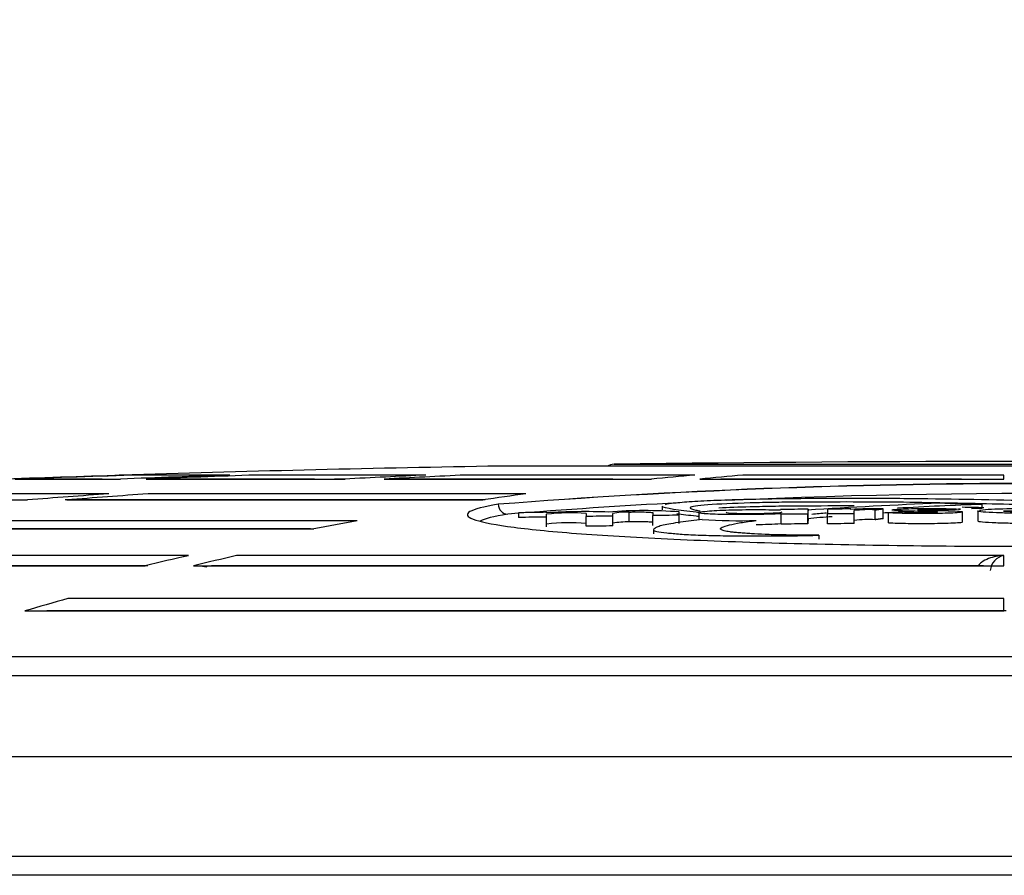
# Model space of a CAD drawing. Units: millimetres. Extents: x -33.25 to -28.97, y -66.86 to -60.06.
# Drawn here: x -31.76 to -31.71, y -63.42 to -63.37 of the extents above; entities that cross this region are included whole.
import ezdxf
from ezdxf import colors
from ezdxf.entities.mleader import LeaderData, LeaderLine
from ezdxf.math import Vec2, Vec3

# ---------------------------------------------------------------- set-up
doc = ezdxf.new("R2010")
doc.units = ezdxf.units.MM
doc.layers.add('-kontuur', color=7, linetype='Continuous')
doc.styles.add('1-50(2.0)', font='times.ttf', dxfattribs={"height": 0.1})

# ---------------------------------------------------------------- blocks, each defined once
blk = doc.blocks.new('_None')

msp = doc.modelspace()

# ---------------------------------------------------------------- linework, layer by layer
at = {"layer": '-kontuur', "color": 7, "linetype": 'Continuous'}
for p, q in [((-31.67818159221607, -63.39632341294126), (-31.73310658618929, -63.39632341294126)), ((-31.67819408920268, -63.39632330137901), (-31.73309408920268, -63.39632330137901)), ((-31.72670367250207, -63.39622241575655), (-31.6845845059033, -63.39622241575655)), ((-31.75122289534013, -63.39676831551314), (-31.75171505409279, -63.39676831551314)), ((-31.74617710945518, -63.39676831551314), (-31.75077120453338, -63.39676831551314)), ((-31.73624244312409, -63.39676831551314), (-31.74487651761246, -63.39676831551314)), ((-31.72261716372649, -63.39676831551314), (-31.73424982081634, -63.39676831551314)), ((-31.7069446810454, -63.39676831551314), (-31.72017285061197, -63.39676831551314)), ((-31.7069446810454, -63.39697351328719), (-31.7069446810454, -63.39676831551313)), ((-31.75707905076564, -63.39697351328719), (-31.75172413633793, -63.39697351328719)), ((-31.75674031577013, -63.39697310589258), (-31.75683580779649, -63.39697310589258)), ((-31.75265491160385, -63.39697310589258), (-31.75674031577013, -63.39697310589258)), ((-31.75042354449521, -63.39697351328719), (-31.74035959734988, -63.39697351328719)), ((-31.74961192177235, -63.39697310589258), (-31.74983081233578, -63.39697310589258)), ((-31.74189292603491, -63.39697310589258), (-31.74961192177235, -63.39697310589258)), ((-31.74032597063639, -63.39697310589258), (-31.74087475119341, -63.39697310589258)), ((-31.73836697504212, -63.39697351328719), (-31.72480785573295, -63.39697351328719)), ((-31.73718289165968, -63.39697310589258), (-31.73748806229319, -63.39697310589258)), ((-31.7267687837412, -63.39697310589258), (-31.73718289165968, -63.39697310589258)), ((-31.72236354261844, -63.39697351328719), (-31.7069446810454, -63.39697351328719)), ((-31.72095159257631, -63.39697310589258), (-31.72130321386597, -63.39697310589258)), ((-31.70909776460489, -63.39697310589258), (-31.72095159257631, -63.39697310589258)), ((-31.75232360312701, -63.39772146055823), (-31.76654260587393, -63.39772146055823)), ((-31.73117377024185, -63.39772146055823), (-31.75033098081925, -63.39772146055823)), ((-31.77208854347183, -63.39803102205516), (-31.75643994885596, -63.39803102205516)), ((-31.75332450537771, -63.39803013343435), (-31.75453411223585, -63.39803013343435)), ((-31.7544473265482, -63.39803102205516), (-31.73336403205614, -63.39803102205516)), ((-31.73481944121985, -63.39803013343435), (-31.75332450537771, -63.39803013343435)), ((-31.73324560868895, -63.39803013343435), (-31.73481944121985, -63.39803013343435)), ((-31.72427430235036, -63.39833765555666), (-31.72427430235036, -63.39853791071839)), ((-31.70806737120062, -63.39825644089261), (-31.70806737120062, -63.39845668546563)), ((-31.73155577149106, -63.39867928852671), (-31.73155577149106, -63.39892087544312)), ((-31.73012902249219, -63.39868035105225), (-31.73012902249219, -63.39865587764082)), ((-31.73012902249219, -63.39889746087381), (-31.73012902249219, -63.39875720785815)), ((-31.73012902249219, -63.39939837921231), (-31.73012902249219, -63.39889746087381)), ((-31.72812123723647, -63.3987174552295), (-31.72812123723647, -63.39886675692955)), ((-31.72812123723647, -63.39936766524829), (-31.72812123723647, -63.39886675692955)), ((-31.72677286647608, -63.3988476109604), (-31.72677286647608, -63.39871356175391)), ((-31.72677286647608, -63.39934851303134), (-31.72677286647608, -63.3988476109604)), ((-31.72594491951794, -63.39914694839742), (-31.72594491951794, -63.39864611207106)), ((-31.72474636773092, -63.39868342401262), (-31.72474636773092, -63.39882106344817)), ((-31.72474636773092, -63.39932195685626), (-31.72474636773092, -63.39882106344817)), ((-31.72340588217966, -63.39880497272854), (-31.72340588217966, -63.39864002733739)), ((-31.72340588217966, -63.39922120188638), (-31.72340588217966, -63.39880497272854)), ((-31.7224140151279, -63.39867568794847), (-31.7224140151279, -63.39904621160331)), ((-31.71826873007521, -63.3985388366937), (-31.71826873007521, -63.3985122867584)), ((-31.71824118373151, -63.39875391854237), (-31.71824118373151, -63.39872618553629)), ((-31.71824118373151, -63.39925479004141), (-31.71824118373151, -63.39875391854237)), ((-31.71688452630428, -63.39924425672855), (-31.71688452630428, -63.39874338866518)), ((-31.71687075313243, -63.39900222074515), (-31.71687075313243, -63.39850143161414)), ((-31.71588621729465, -63.39849455047913), (-31.71588621729465, -63.39873768458855)), ((-31.71588621729465, -63.39923855079083), (-31.71588621729465, -63.39873768458855)), ((-31.71471353009141, -63.39851221183754), (-31.71471353009141, -63.39848717791308)), ((-31.71453571980876, -63.39872927099346), (-31.71453571980876, -63.39857127964952)), ((-31.71453571980876, -63.39923013445062), (-31.71453571980876, -63.39872927099346)), ((-31.71346675241472, -63.39903290392674), (-31.71346675241472, -63.39853210479076)), ((-31.71307330750518, -63.39897914968036), (-31.71307330750518, -63.39847836807195)), ((-31.71279315641632, -63.39918385788722), (-31.71279315641632, -63.39868300952335)), ((-31.70903894068308, -63.39913497287584), (-31.70903894068308, -63.39863409064391)), ((-31.70827229963599, -63.39858961963789), (-31.70827229963599, -63.39909022532215)), ((-31.73972922597729, -63.39908260938644), (-31.76640997806335, -63.39908260938644)), ((-31.77052604511412, -63.39949678135466), (-31.74191933951001, -63.39949678135466)), ((-31.74331164393183, -63.3994952257306), (-31.76881563798746, -63.3994952257306)), ((-31.74209330351964, -63.3994952257306), (-31.74331164393183, -63.3994952257306)), ((-31.72470133518941, -63.3995451818591), (-31.72470133518941, -63.39974559459648)), ((-31.7163214489137, -63.39982043293331), (-31.7163214489137, -63.40002088162234)), ((-31.74828424406708, -63.40085284844399), (-31.78248815280268, -63.40085284844399)), ((-31.7069446810454, -63.40085284844399), (-31.74583993095256, -63.40085284844399)), ((-31.7069446810454, -63.40137196223417), (-31.7069446810454, -63.40085284844399)), ((-31.78660409182773, -63.40137196223417), (-31.75047428947874, -63.40137196223417)), ((-31.7517359901036, -63.40136955329696), (-31.78488022996129, -63.40136955329696)), ((-31.75033540887186, -63.40136955329696), (-31.7517359901036, -63.40136955329696)), ((-31.74802997636423, -63.40137196223417), (-31.7069446810454, -63.40137196223417)), ((-31.74663785458851, -63.40136955329696), (-31.7471139370524, -63.40136955329696)), ((-31.70838967909642, -63.40136955329696), (-31.74663785458851, -63.40136955329696)), ((-31.70798250249792, -63.40136955329696), (-31.70838967909642, -63.40136955329696)), ((-31.7069446810454, -63.40303359648603), (-31.75439473616345, -63.40303359648603)), ((-31.7069446810454, -63.40365806938516), (-31.7069446810454, -63.40303359648603)), ((-31.75658474473591, -63.40365806938516), (-31.7069446810454, -63.40365806938516)), ((-31.75521205014025, -63.40365462014013), (-31.75546741725053, -63.40365462014013)), ((-31.7083382457726, -63.40365462014013), (-31.75521205014025, -63.40365462014013)), ((-31.70682484510706, -63.40365462014013), (-31.7083382457726, -63.40365462014013)), ((-31.87761853107583, -63.4059637437707), (-31.53366964732954, -63.4059637437707)), ((-31.53264842109596, -63.4069573174035), (-31.87863975730941, -63.4069573174035)), ((-31.53264842109596, -63.41106502980877), (-31.87863975730941, -63.41106502980877)), ((-31.87847969028658, -63.41609992930547), (-31.53280848811879, -63.41609992930547)), ((-31.53379651115336, -63.41706502980877), (-31.87749166725201, -63.41706502980877))]:
    msp.add_line(p, q, dxfattribs=at)
for centre, radius, start, end in [((-31.70564408920269, -64.93434891558692), 1.538270663937003, 91.02294661507626, 91.7162562450585), ((-31.72669408920268, -63.39692235015372), 0.0006999999999868092, 90.78442831072043, 121.1535480581482), ((-31.70564408920269, -64.93434891558692), 1.538270663937003, 89.21557176812395, 90.78442823187599), ((-31.75169408920269, -63.39746800149508), 0.0006999999999864707, 91.71625628202042, 103.6632706122496), ((-31.70564408920276, -63.73998613218357), 0.342794248345153, 85.4930354563435, 94.50696454361524), ((-31.70564408920276, -63.74582290042567), 0.3486132697861731, 85.56841696677233, 94.43158303318704), ((-31.70564408920276, -63.73351476678432), 0.3358073399618924, 85.69390076628784, 92.62366475914988), ((-31.70564408920276, -63.73351476678432), 0.3358073399618924, 93.03792900423515, 94.51857796928563), ((-31.70240399883644, -63.6122682083827), 0.2142087022694975, 92.09040887082442, 93.88310306519249), ((-31.70225570740071, -63.5709809538444), 0.1728222578563336, 91.92710477462464, 93.34474718232201), ((-31.70564408920269, -64.93434891558692), 1.53588821818331, 90.91344067332146, 90.96667221847325), ((-31.70564408920269, -64.93434891558692), 1.535646665655493, 90.91358436693922, 90.96682428748764), ((-31.72815052275473, -63.43325086231773), 0.03462708059262082, 88.072370760147, 93.27551309657628), ((-31.72893500359016, -63.40834003564018), 0.009656928571677558, 85.16608871177941, 97.10244104078114), ((-31.70564408920269, -64.93434891558692), 1.535646665655493, 90.78835059511728, 90.83866408572685), ((-31.72517479393331, -63.42111928318536), 0.02254874702219726, 85.50061821238741, 94.60659715113341), ((-31.72603677303902, -63.40263386943164), 0.003988815091749603, 88.68048926612413, 100.6342780465922), ((-31.70564408920269, -64.93434891558692), 1.535646665655493, 90.66271655390952, 90.71273437494374), ((-31.70564408920269, -64.93434891558692), 1.535888515488193, 90.41881046889006, 90.47096307977424), ((-31.70564408920269, -64.93434891558692), 1.535646665655493, 90.41939032673632, 90.4700094505431), ((-31.70225569841722, -63.57115889491418), 0.1727999672712722, 94.4444744180551, 94.86064272975285), ((-31.70225570740071, -63.5709809538444), 0.1728222578563336, 94.5405218141791, 94.79106167163958), ((-31.70564408920269, -64.93434891558692), 1.535888515488193, 90.33833426070181, 90.38208180894397), ((-31.70564408920269, -64.93434891558692), 1.535645386785693, 90.33175351404785, 90.38214230234263), ((-31.71349642922654, -63.41773520758542), 0.01926148748250156, 88.74126860196888, 93.62283713306064), ((-31.71380657230033, -63.40386349866485), 0.005342212855668675, 86.35293462579557, 97.8446677631667), ((-31.70225569841722, -63.57115889491418), 0.1727999672712722, 93.44585590802272, 93.59290917039625), ((-31.66448590532232, -64.27167911677581), 0.8743316268934982, 93.11454667467311, 93.16723269888128), ((-31.66513421406636, -64.3532981102954), 0.9558143663288949, 92.63891395455342, 92.68850506267698), ((-31.70225569841722, -63.57115889491418), 0.1727999672712722, 91.92735643850055, 92.09781396287043), ((-31.70564408920269, -64.93434891558692), 1.535749944771608, 89.88952423421252, 90.04960485528856), ((-31.70531292014397, -63.37560270419142), 0.02305673252375827, 265.8694186844617, 272.8107372499153), ((-31.72893408527515, -63.40888413583124), 0.009699939047852959, 85.19301689468128, 97.0762528257414), ((-31.70564408920269, -64.93434891558692), 1.535145811014347, 90.78860781758738, 90.83893772671965), ((-31.72603590445996, -63.40314408553949), 0.003998172531573963, 88.69602845224905, 100.6217644199835), ((-31.72034788115132, -63.37219111628123), 0.02689334793385261, 265.9455844229068, 271.7950494352522), ((-31.71952773156137, -63.38068618256688), 0.01858544849704257, 270.0686495329205, 273.9693827858304), ((-31.70564408920269, -64.93434891558692), 1.535145811014347, 90.41952715892398, 90.4701627986422), ((-31.70564408920269, -64.93434891558692), 1.535144531727304, 90.3318617529172, 90.38226698163885), ((-31.71380671359572, -63.40435871779115), 0.005336653157464045, 86.34760991127966, 97.85136048813962), ((-31.70679694114449, -63.40168909134154), 0.0008491933007429079, 100.0191174965015, 174.3184861945198), ((-31.75056856661773, -63.40126896288422), 0.0001012867075346968, 257.0737962673141, 296.391478754305)]:
    msp.add_arc(centre, radius, start, end, dxfattribs=at)
for centre, major_axis, ratio, start_param, end_param in [((-31.70586997876653, -64.93434763084298), (1.462994525858186e-06, 1.538268829704282), 0.9848081630780924, 0.02994334020889941, 0.03410934995891114), ((-31.70541827915329, -64.93434768141469), (1.171053386483933e-06, 1.538268880420722), 0.9848081469535225, 0.02994315281729801, 0.03410916249925755), ((-31.70629442324483, -64.93434765586338), (1.523837152017648e-07, 1.538268854427652), 0.8660257577071627, 0.02994248913833954, 0.03410849885277229), ((-31.70499382303815, -64.93434773019659), (1.189958052094653e-07, 1.538268928653434), 0.8660257371381535, 0.02994246962102058, 0.03410847923378187), ((-31.7066404281269, -64.934347680333), (4.729296099181825e-08, 1.538268878882877), 0.6427878672843045, 0.02994242287226261, 0.0341084325534546), ((-31.70464780064859, -64.93434770501884), (3.849684460099922e-08, 1.538268903550282), 0.6427878623007235, 0.02994241895946676, 0.03410842860673744), ((-31.70686626081497, -64.93434765617809), (1.703893237614551e-08, 1.53826885471019), 0.3420202830774683, 0.02994240713370588, 0.03410841684755686), ((-31.70442194505839, -64.93434766819637), (1.405163840839663e-08, 1.538268866726251), 0.3420202818249478, 0.0299424063554837, 0.03410841605268572), ((-31.70663871301936, -64.93440307676266), (-2.871934960735345e-06, 1.538324275329554), 0.6427763337789203, 0.04621597861403495, 0.05038382038553373), ((-31.70464609955711, -64.93440307745293), (-2.856914904092456e-06, 1.538324276006662), 0.6427763332199405, 0.04621598486846532, 0.05038382663992671), ((-31.70686534794389, -64.93440307676266), (-1.015558753758583e-06, 1.538324275331149), 0.3420141435411282, 0.04621695284074159, 0.05038479461225445), ((-31.73210837878768, -63.39825187586929), (8.040402017539527e-05, -0.0004934928505454518), 0.9438176811059994, 4.559809413241124, 6.130443219870124), ((-31.73867368321184, -64.93477583996957), (3.399742273668683e-05, 1.536920382144103), 0.8716049724705188, -0.02282417476809151, -0.02121866707751963), ((-31.71659233220511, -64.93450984323655), (-2.980258240192768e-08, 1.538392630040449), 0.003251637921104756, 0.05568144877103212, 0.05843930912843327), ((-31.70686567953609, -64.93437448274636), (-6.398931066131652e-07, 1.538295681335921), 0.3420173188792237, 0.06250300204208184, 0.06667443783298775), ((-31.71659239286084, -64.93418357319466), (3.075499688254268e-08, 1.537566346893155), 0.003251981157228282, 0.05570547807203999, 0.05846453122884127), ((-31.70686712655181, -64.93431720794072), (9.942064501666794e-07, 1.53823840630015), 0.3420236335971122, 0.07880615043317037, 0.08298249326963111), ((-31.70442280890001, -64.93431725513983), (9.891079063573116e-07, 1.538238453502959), 0.3420236286517471, 0.07880614811183573, 0.08298249088301014), ((-31.70442162729001, -64.93435803153157), (-3.441607175913576e-07, 1.538279230164284), 0.3420191444063813, 0.09512682297745513, 0.09930913219419718)]:
    msp.add_ellipse(centre, major_axis=major_axis, ratio=ratio, start_param=start_param, end_param=end_param, dxfattribs=at)
for points, knots in [([(-31.72409911800959, -63.39825308279113), (-31.7239979023719, -63.39822897738507), (-31.72385140232872, -63.39820509154329), (-31.72342995648359, -63.39815498371122), (-31.72312726469126, -63.3981285417606), (-31.72238664671505, -63.39808117419695), (-31.72194368369906, -63.39805953075471), (-31.7205071701533, -63.39800373591406), (-31.71940175752486, -63.39797809678127), (-31.71716782430732, -63.39794566962588), (-31.71602669970862, -63.39793860359929), (-31.7138006034354, -63.39793753931373), (-31.71269101854058, -63.39794319777477), (-31.709455449829, -63.39797274106375), (-31.70741570729713, -63.39801031806111), (-31.70452293196322, -63.39809258690489), (-31.70359562917818, -63.39812392176412), (-31.70176205769972, -63.39818955502828), (-31.70084033652627, -63.39822333540955), (-31.69903543926943, -63.39829539355348), (-31.69816753103101, -63.3983344782731), (-31.69656080782888, -63.39841848763062), (-31.69580404164163, -63.39846236826453), (-31.69505708464419, -63.39850790020905)], [0.2229826531888833, 0.2229826531888833, 0.2229826531888833, 0.2229826531888833, 0.2499999999999999, 0.2499999999999999, 0.2812499999999998, 0.2812499999999998, 0.3124999999999998, 0.3124999999999998, 0.3749999999999996, 0.3749999999999996, 0.4374999999999995, 0.4374999999999995, 0.4999999999999993, 0.4999999999999993, 0.6249999999999992, 0.6249999999999992, 0.6874999999999993, 0.6874999999999993, 0.7499999999999994, 0.7499999999999994, 0.8124999999999997, 0.8124999999999997, 0.8725129802016038, 0.8725129802016038, 0.8725129802016038, 0.8725129802016038]), ([(-31.73258095538742, -63.39825187586929), (-31.73331666474455, -63.39837174384698), (-31.7337995017241, -63.3984961764511), (-31.73423146991674, -63.398751394714), (-31.73417583874309, -63.39887808649851), (-31.73353564783593, -63.39912968317715), (-31.73294038347239, -63.39925483434735), (-31.7312693345382, -63.39949017464768), (-31.73017539034551, -63.39960334362252), (-31.72754772172107, -63.39981136340207), (-31.72603503528588, -63.39990524568616), (-31.7226113847317, -63.40007271467674), (-31.72071627455506, -63.40014499567749), (-31.71671451684586, -63.40026143714387), (-31.71455696934266, -63.40030688867213), (-31.71016635198449, -63.40036692887792), (-31.70792894397835, -63.40038216481229), (-31.7033674699221, -63.40038220197179), (-31.70112066261753, -63.40036690466785), (-31.69673588268397, -63.40030696087113), (-31.69457543367855, -63.40026148595199), (-31.69057110848437, -63.40014497528985), (-31.68868458886748, -63.40007306940733), (-31.68525209066096, -63.39990522072652), (-31.68373968323418, -63.39981128143684), (-31.68111668066923, -63.39960367249181), (-31.68001853839423, -63.39949013742897), (-31.6783477401431, -63.39925482082761), (-31.67775330428481, -63.39912994655164), (-31.67711193288622, -63.39887796730883), (-31.67705718038986, -63.39875133186658), (-31.67748733958027, -63.39849675091507), (-31.67797213667977, -63.39837164233948), (-31.67870722301782, -63.39825187586932)], [0, 0, 0, 0, 0.0625, 0.0625, 0.125, 0.125, 0.1875, 0.1875, 0.25, 0.25, 0.3125, 0.3125, 0.375, 0.375, 0.4375, 0.4375, 0.5, 0.5, 0.5625, 0.5625, 0.625, 0.625, 0.6875, 0.6875, 0.75, 0.75, 0.8125, 0.8125, 0.875, 0.875, 0.9375, 0.9375, 1, 1, 1, 1]), ([(-31.7224089593155, -63.39867202803394), (-31.72245338626684, -63.39866736269765), (-31.72249680136909, -63.39866267188941), (-31.72298849095398, -63.39860815509091), (-31.72338098552189, -63.39855806770753), (-31.72401461863661, -63.39845626185836), (-31.72424527886628, -63.39840358738257), (-31.7242734303423, -63.39834482776783), (-31.72427424183026, -63.39834143402128), (-31.72427423193137, -63.39833803452808)], [0.05658998913973477, 0.05658998913973477, 0.05658998913973477, 0.05658998913973477, 0.06250000000000035, 0.06250000000000035, 0.1250000000000002, 0.1250000000000002, 0.1875, 0.1875, 0.1913226946267781, 0.1913226946267781, 0.1913226946267781, 0.1913226946267781]), ([(-31.70104270631431, -63.39846124387647), (-31.70159711719629, -63.39843470508595), (-31.70218203765288, -63.39841039693364), (-31.70422954949731, -63.39833420842584), (-31.70571219420827, -63.39828517502782), (-31.70801633395505, -63.39822502787332), (-31.70879977474973, -63.39820726337966), (-31.71039298080047, -63.39817585684101), (-31.71119729955668, -63.39816166963855), (-31.7136917309433, -63.39812952458244), (-31.71545830839337, -63.39813155988227), (-31.71765055579195, -63.3981456067132), (-31.71808858492294, -63.39814933850468), (-31.71896189058823, -63.39816200800335), (-31.71940111753261, -63.39817166913753), (-31.72063221993152, -63.39820769330377), (-31.72140964316363, -63.39823851349394), (-31.72249802229886, -63.39831992625221), (-31.72278999704724, -63.39836649129204), (-31.72289856796532, -63.39845736621594), (-31.72274222195978, -63.39850078418755), (-31.72249228855384, -63.39855825421942), (-31.72242169193635, -63.39857283726928), (-31.7223431572463, -63.39858733203315)], [0.1973888209679105, 0.1973888209679105, 0.1973888209679105, 0.1973888209679105, 0.2500000000000008, 0.2500000000000008, 0.375000000000001, 0.375000000000001, 0.4375000000000009, 0.4375000000000009, 0.5000000000000008, 0.5000000000000008, 0.625000000000001, 0.625000000000001, 0.6562500000000011, 0.6562500000000011, 0.6875000000000012, 0.6875000000000012, 0.7500000000000012, 0.7500000000000012, 0.8125000000000012, 0.8125000000000012, 0.8750000000000011, 0.8750000000000011, 0.8962987663875606, 0.8962987663875606, 0.8962987663875606, 0.8962987663875606]), ([(-31.71454041590063, -63.39833489868003), (-31.71542406589342, -63.39833397265667), (-31.71631974125529, -63.39833730852253), (-31.71765055760384, -63.39834583685136), (-31.71808858680974, -63.39834956913414), (-31.71896189264211, -63.39836224030324), (-31.7194011195685, -63.39837190270943), (-31.72038201386643, -63.39840060912127), (-31.72093161153762, -63.39842059420916), (-31.72139648378974, -63.3984449030475)], [0.5613975576741643, 0.5613975576741643, 0.5613975576741643, 0.5613975576741643, 0.6250000000000004, 0.6250000000000004, 0.6562500000000004, 0.6562500000000004, 0.6875000000000003, 0.6875000000000003, 0.7309463497812766, 0.7309463497812766, 0.7309463497812766, 0.7309463497812766]), ([(-31.72594491951794, -63.39864611207106), (-31.72587339141337, -63.39864364421436), (-31.72579996406661, -63.3986417003764), (-31.72564942431452, -63.39863882943143), (-31.72557237665553, -63.39863792422427), (-31.72534864249169, -63.39863693153821), (-31.72520494478131, -63.39863853889351), (-31.72496389671812, -63.39864606038587), (-31.72486946712482, -63.39865187495742), (-31.72478159196519, -63.39866257474803), (-31.72476089124399, -63.39866653310629), (-31.72473929401574, -63.39867473681136), (-31.72473792661041, -63.39867899770719), (-31.72474636773092, -63.39868342401262)], [0, 0, 0, 0, 0.1250000000000022, 0.1250000000000022, 0.2500000000000044, 0.2500000000000044, 0.5000000000000122, 0.5000000000000122, 0.7500000000000201, 0.7500000000000201, 0.87500000000001, 0.87500000000001, 1, 1, 1, 1]), ([(-31.72241691197539, -63.39887149016776), (-31.72245857097463, -63.39886710017267), (-31.72249933935367, -63.39886268800004), (-31.72291048351778, -63.3988170958467), (-31.72324295874657, -63.39877574116565), (-31.72352600573229, -63.39873389299321)], [0.05694311195564417, 0.05694311195564417, 0.05694311195564417, 0.05694311195564417, 0.06250000000000064, 0.06250000000000064, 0.1141466393632761, 0.1141466393632761, 0.1141466393632761, 0.1141466393632761]), ([(-31.71824118373151, -63.39872618553628), (-31.7183105966659, -63.39873211701342), (-31.71838205493213, -63.39873796116447), (-31.7185707347281, -63.3987474323509), (-31.71867733331904, -63.39875117043272), (-31.71900024051523, -63.39876122533117), (-31.71922725915777, -63.39876649321316), (-31.71991060497789, -63.39877699461293), (-31.72037690181806, -63.39877754249532), (-31.72103477088256, -63.39877243536033), (-31.72125260265411, -63.39876935417016), (-31.72163504307919, -63.39875863157187), (-31.72180235762236, -63.39875069618746), (-31.72221770339798, -63.39872416969136), (-31.72241118262995, -63.39870141512029), (-31.72241390609465, -63.3986758485878)], [0, 0, 0, 0, 0.03124999999999983, 0.03124999999999983, 0.06249999999999965, 0.06249999999999965, 0.1249999999999993, 0.1249999999999993, 0.2499999999999986, 0.2499999999999986, 0.3124999999999983, 0.3124999999999983, 0.3749999999999979, 0.3749999999999979, 0.4965007289373487, 0.4965007289373487, 0.4965007289373487, 0.4965007289373487]), ([(-31.72237033958023, -63.3986502987906), (-31.72230652177821, -63.39863128058809), (-31.72217403687274, -63.39861236580221), (-31.72170845419128, -63.39857186267457), (-31.72131702366879, -63.3985520464207), (-31.72044708287615, -63.39852580722113), (-31.71997508208981, -63.39851853892112), (-31.71906438716348, -63.39851779168559), (-31.71865371657862, -63.39852761886807), (-31.71826873007521, -63.3985388366937)], [0.5363785175453512, 0.5363785175453512, 0.5363785175453512, 0.5363785175453512, 0.6249999999999988, 0.6249999999999988, 0.7499999999999991, 0.7499999999999991, 0.8749999999999996, 0.8749999999999996, 1, 1, 1, 1]), ([(-31.72103203720844, -63.39865785196039), (-31.72103226178623, -63.39867770353933), (-31.72085496461529, -63.39869521890311), (-31.72031076730595, -63.39871571405537), (-31.71995885693342, -63.39871896574236), (-31.71926016307521, -63.39871272047965), (-31.71890749622094, -63.39870310547697), (-31.7183644649555, -63.39867316938437), (-31.71818153084082, -63.3986524541592), (-31.71818049569305, -63.39863228438777)], [0.5007308052283828, 0.5007308052283828, 0.5007308052283828, 0.5007308052283828, 0.625, 0.625, 0.75, 0.75, 0.875, 0.875, 1, 1, 1, 1]), ([(-31.70996768859107, -63.39853580352082), (-31.71013682456142, -63.39853092261846), (-31.71030703020431, -63.39852621601464), (-31.71065658130935, -63.39851805095115), (-31.71085658443608, -63.39851592661445), (-31.71115344545866, -63.39851967677752), (-31.71126893206095, -63.39852176969998), (-31.71134169896651, -63.398532592553), (-31.71133267333438, -63.39853913709999), (-31.711182323446, -63.39854596605907), (-31.71108257718841, -63.39854724707875), (-31.71090489282561, -63.39855172103539), (-31.71081803549929, -63.39855421630664), (-31.71054793364047, -63.39856041132623), (-31.71035455793389, -63.39856272803533), (-31.70998664980282, -63.39856991899778), (-31.70980996285273, -63.39857437250879), (-31.70947490219977, -63.39858542156249), (-31.70933175481893, -63.39859324119067), (-31.70908997444657, -63.39861060387021), (-31.70904004852811, -63.39862188682095), (-31.70903791784925, -63.39864456920925), (-31.70906093692406, -63.39865625863273), (-31.7092360758964, -63.39867716806238), (-31.70938082654995, -63.39868586175142), (-31.70970440655005, -63.3987000403361), (-31.70987235185322, -63.39870669319272), (-31.71025572285279, -63.39871471484395), (-31.71045466127718, -63.39871566702458), (-31.71084793642247, -63.39871936242524), (-31.71104767743344, -63.39872110199545), (-31.71143997766614, -63.39872032356992), (-31.71163236562812, -63.39871863924445), (-31.7122029667262, -63.39871137587477), (-31.71251453461345, -63.39869793540682), (-31.71279315641632, -63.39868300952332)], [0, 0, 0, 0, 0.06250000000000033, 0.06250000000000033, 0.1250000000000007, 0.1250000000000007, 0.1562500000000009, 0.1562500000000009, 0.1875000000000012, 0.1875000000000012, 0.2187500000000015, 0.2187500000000015, 0.2500000000000018, 0.2500000000000018, 0.3125000000000017, 0.3125000000000017, 0.3750000000000017, 0.3750000000000017, 0.4375000000000016, 0.4375000000000016, 0.5000000000000016, 0.5000000000000016, 0.5625000000000014, 0.5625000000000014, 0.6250000000000013, 0.6250000000000013, 0.6875000000000011, 0.6875000000000011, 0.7500000000000009, 0.7500000000000009, 0.8125000000000007, 0.8125000000000007, 0.8750000000000004, 0.8750000000000004, 1, 1, 1, 1]), ([(-31.71199037725706, -63.39863895794035), (-31.71171322853421, -63.39865401100623), (-31.71135027772988, -63.39866429113538), (-31.71085508168597, -63.39866331177512), (-31.71075568450379, -63.39866278809531), (-31.71055803422149, -63.39866113005485), (-31.71045381866415, -63.3986593242076), (-31.71032258837503, -63.3986503523417), (-31.71029054112397, -63.39864419055606), (-31.71033407185865, -63.39863312284918), (-31.71040201872794, -63.39862861464387), (-31.71064487840984, -63.39861975186976), (-31.71084837015889, -63.39861826056773), (-31.71121021700275, -63.39861027214302), (-31.71139257487201, -63.39860649012263), (-31.71193981151965, -63.39859529667649), (-31.71228638266522, -63.39858331468724), (-31.71257539709407, -63.39855794370955), (-31.71262269767059, -63.39854948767534), (-31.71262600433321, -63.39854080274746)], [0, 0, 0, 0, 0.1249999999999979, 0.1249999999999979, 0.1562499999999975, 0.1562499999999975, 0.1874999999999971, 0.1874999999999971, 0.2187499999999967, 0.2187499999999967, 0.2499999999999963, 0.2499999999999963, 0.3124999999999961, 0.3124999999999961, 0.3749999999999958, 0.3749999999999958, 0.4999999999999971, 0.4999999999999971, 0.548438193272748, 0.548438193272748, 0.548438193272748, 0.548438193272748]), ([(-31.71259908390036, -63.3985279710827), (-31.71255803365361, -63.39851859228523), (-31.71247551639454, -63.39850961871976), (-31.71211006484813, -63.39848380961156), (-31.71172449242332, -63.39847251912575), (-31.71094663547093, -63.39846135164559), (-31.71053545133895, -63.39846120888477), (-31.70977280323253, -63.39847082985116), (-31.7094417424911, -63.39848331951784), (-31.70914129828007, -63.39849735651492)], [0.5722524282897894, 0.5722524282897894, 0.5722524282897894, 0.5722524282897894, 0.6249999999999986, 0.6249999999999986, 0.7499999999999991, 0.7499999999999991, 0.8749999999999996, 0.8749999999999996, 1, 1, 1, 1]), ([(-31.70303572498378, -63.39865845154219), (-31.7032449432684, -63.39867161941649), (-31.70346712518176, -63.39868401169502), (-31.70402326814484, -63.39870110756185), (-31.70432732673549, -63.39870472840288), (-31.70525438078026, -63.39871299780766), (-31.70588443489937, -63.39871309314691), (-31.7067810917888, -63.39869754659489), (-31.70706348923721, -63.39868990335088), (-31.70758540486668, -63.39867006985583), (-31.70782730663701, -63.39865829570813), (-31.70818177851255, -63.39862901996052), (-31.70826385146891, -63.39861095433743), (-31.7082720411367, -63.39859185854381), (-31.70827229336399, -63.39859074086863), (-31.70827231679503, -63.39858962344719)], [0, 0, 0, 0, 0.06250000000000076, 0.06250000000000076, 0.1250000000000015, 0.1250000000000015, 0.2500000000000033, 0.2500000000000033, 0.3125000000000042, 0.3125000000000042, 0.3750000000000051, 0.3750000000000051, 0.4375000000000059, 0.4375000000000059, 0.4413852209556643, 0.4413852209556643, 0.4413852209556643, 0.4413852209556643]), ([(-31.70817648816131, -63.39855106312989), (-31.7081576240673, -63.3985474525137), (-31.70813589874153, -63.39854389054797), (-31.7078772953195, -63.39850717674621), (-31.70736885299326, -63.3984813545961), (-31.70621720958106, -63.39845364925888), (-31.70556842883898, -63.39844997378339), (-31.70432969528381, -63.39846002941093), (-31.70374953702827, -63.39847713108327), (-31.70306340405513, -63.39851524845879), (-31.70290107832845, -63.3985311462862), (-31.70271226133872, -63.39856543972131), (-31.70269016416785, -63.39858369603465), (-31.70268291042987, -63.39860182563808)], [0.4868275224304973, 0.4868275224304973, 0.4868275224304973, 0.4868275224304973, 0.5000000000000068, 0.5000000000000068, 0.6250000000000054, 0.6250000000000054, 0.750000000000004, 0.750000000000004, 0.8750000000000027, 0.8750000000000027, 0.9375000000000013, 0.9375000000000013, 1, 1, 1, 1]), ([(-31.72474088938125, -63.3991786461572), (-31.72474085122805, -63.39917620084542), (-31.72474395216578, -63.39917380659304), (-31.72476099102226, -63.39916734860893), (-31.72478169175657, -63.39916340058146), (-31.72486961742708, -63.399152702297), (-31.72496417636575, -63.39914688163195), (-31.72520547491186, -63.39913936255796), (-31.72534889141476, -63.39913776334902), (-31.72557265171785, -63.39913876041651), (-31.72564988593624, -63.39913967084645), (-31.72580005305485, -63.39914253830806), (-31.7258733920273, -63.3991444797568), (-31.72594491951794, -63.39914694839742)], [0.05377503757970955, 0.05377503757970955, 0.05377503757970955, 0.05377503757970955, 0.1249999999999897, 0.1249999999999897, 0.2499999999999793, 0.2499999999999793, 0.4999999999999842, 0.4999999999999842, 0.7499999999999891, 0.7499999999999891, 0.8749999999999946, 0.8749999999999946, 1, 1, 1, 1]), ([(-31.72224934464861, -63.39901715959104), (-31.7224279720524, -63.39904091325432), (-31.72260957580963, -63.39906480812182), (-31.72297740033675, -63.39911289499177), (-31.72316143495253, -63.39913710899691), (-31.72351108092447, -63.39918606080178), (-31.72367656772992, -63.39921079957078), (-31.72397173168326, -63.39926096782226), (-31.72410158109894, -63.39928639535735), (-31.72432325375801, -63.39933796547574), (-31.72441455665029, -63.39936411307797), (-31.72455509975162, -63.39941717674647), (-31.72460534405007, -63.399444125915), (-31.72467801807602, -63.39949791599372), (-31.72470630318226, -63.39952491666438), (-31.72469782917008, -63.39956523255732), (-31.72468587708205, -63.39957867356939), (-31.72463567954256, -63.3996048155697), (-31.72459748261955, -63.39961757219343), (-31.72443100590684, -63.39965455200574), (-31.72424384527731, -63.39967747319284), (-31.72393049832484, -63.39970989670549), (-31.72382096296823, -63.39972048943324), (-31.72359627921154, -63.39974147730263), (-31.72347947368242, -63.39975178776106), (-31.72322348456305, -63.39977135627386), (-31.7230841627761, -63.39978057190636), (-31.72278231952605, -63.39979676070915), (-31.72261935289475, -63.39980383629474), (-31.722275242362, -63.39981647161127), (-31.72209285476771, -63.39982205405011), (-31.72171880530918, -63.39983177927132), (-31.72152760290342, -63.39983592176769), (-31.720942024579, -63.39984628814041), (-31.72053525983991, -63.39985042740628), (-31.71969766714412, -63.39985444088488), (-31.71927587813168, -63.39985432101882), (-31.71842877021513, -63.39985171273868), (-31.71800290420929, -63.39984954386648), (-31.71736169381385, -63.39984239876139), (-31.71715010415387, -63.39983926236687), (-31.71673236605183, -63.39983105123338), (-31.71652580551866, -63.39982612991912), (-31.7163214489137, -63.39982043293328)], [0, 0, 0, 0, 0.06249999999999788, 0.06249999999999788, 0.1249999999999958, 0.1249999999999958, 0.1874999999999936, 0.1874999999999936, 0.2499999999999915, 0.2499999999999915, 0.3124999999999894, 0.3124999999999894, 0.3749999999999872, 0.3749999999999872, 0.4374999999999851, 0.4374999999999851, 0.4687499999999851, 0.4687499999999851, 0.499999999999985, 0.499999999999985, 0.5624999999999856, 0.5624999999999856, 0.5937499999999867, 0.5937499999999867, 0.6249999999999879, 0.6249999999999879, 0.656249999999989, 0.656249999999989, 0.6874999999999902, 0.6874999999999902, 0.7187499999999913, 0.7187499999999913, 0.7499999999999925, 0.7499999999999925, 0.8124999999999942, 0.8124999999999942, 0.874999999999996, 0.874999999999996, 0.9374999999999978, 0.9374999999999978, 0.9687499999999989, 0.9687499999999989, 1, 1, 1, 1]), ([(-31.7163214489137, -63.39982043293328), (-31.71663841983908, -63.39981804998357), (-31.71695838629294, -63.39981675202293), (-31.71759261743985, -63.39981247704321), (-31.71790720042533, -63.39980963598865), (-31.71850285986619, -63.3997990448192), (-31.71878669302773, -63.39979131357553), (-31.71930996266432, -63.3997699998579), (-31.71953444080436, -63.39975683373405), (-31.71985414545708, -63.3997360378785), (-31.71995853051287, -63.39972897763822), (-31.72016393447694, -63.39971467114245), (-31.72026433671768, -63.39970736255871), (-31.72045402955836, -63.39969209445364), (-31.72054218887937, -63.39968421944683), (-31.72069883887688, -63.39966773419073), (-31.72076758015912, -63.39965913388644), (-31.72095189884858, -63.39963253271762), (-31.72104798182374, -63.39961366216575), (-31.72119864465686, -63.39957532301058), (-31.72125070616555, -63.39955586574006), (-31.72133906761636, -63.39949665603039), (-31.72130974861852, -63.39945575999772), (-31.7211446591523, -63.39937571692585), (-31.72100984912779, -63.39933626002905), (-31.72069622603652, -63.39925827365501), (-31.72051232678942, -63.39921963347719), (-31.72005944320274, -63.39914402545637), (-31.71978758232522, -63.39910736311444), (-31.71950546321867, -63.39907126685965)], [0, 0, 0, 0, 0.06250000000000007, 0.06250000000000007, 0.1250000000000001, 0.1250000000000001, 0.1875000000000002, 0.1875000000000002, 0.2500000000000003, 0.2500000000000003, 0.2812500000000002, 0.2812500000000002, 0.3125000000000001, 0.3125000000000001, 0.3437500000000001, 0.3437500000000001, 0.3749999999999999, 0.3749999999999999, 0.4374999999999997, 0.4374999999999997, 0.4999999999999994, 0.4999999999999994, 0.6249999999999996, 0.6249999999999996, 0.7499999999999997, 0.7499999999999997, 0.8749999999999999, 0.8749999999999999, 1, 1, 1, 1]), ([(-31.71279315641632, -63.39918385788722), (-31.7125085578081, -63.39919910892463), (-31.71218153613951, -63.39921273862663), (-31.71160471494598, -63.39921972302953), (-31.71140628758582, -63.39922144241646), (-31.71100944243183, -63.39922180951507), (-31.71081245570402, -63.39921988599116), (-31.71041843271919, -63.39921618875708), (-31.710216736446, -63.3992150989725), (-31.70984721976107, -63.39920661659539), (-31.70967638575405, -63.39919985099569), (-31.70935737487178, -63.39918546656403), (-31.7092165991346, -63.39917646252047), (-31.70905943610735, -63.39915607819074), (-31.70903889305384, -63.39914542390328), (-31.7090389030555, -63.39913493989339)], [0, 0, 0, 0, 0.1249999999999983, 0.1249999999999983, 0.1874999999999981, 0.1874999999999981, 0.2499999999999979, 0.2499999999999979, 0.3124999999999978, 0.3124999999999978, 0.3749999999999976, 0.3749999999999976, 0.4374999999999976, 0.4374999999999976, 0.4947009605594952, 0.4947009605594952, 0.4947009605594952, 0.4947009605594952]), ([(-31.70827229847288, -63.39909023044734), (-31.70827230445605, -63.39909071874671), (-31.70827226667457, -63.39909120697958), (-31.70826920385961, -63.39910958205887), (-31.70819841574235, -63.3991277287014), (-31.70785155701375, -63.39915779853941), (-31.70761049377918, -63.39916973093938), (-31.70709304659206, -63.39918983677977), (-31.7068120964224, -63.39919767404309), (-31.70590839820841, -63.39921388596716), (-31.70526670672649, -63.39921388005781), (-31.70433934336387, -63.39920573276746), (-31.70402642511426, -63.39920197319613), (-31.70347647538942, -63.3991852316898), (-31.7032461426962, -63.39917253957911), (-31.70303572498378, -63.39915929189414)], [0.5607943724019111, 0.5607943724019111, 0.5607943724019111, 0.5607943724019111, 0.5625000000000004, 0.5625000000000004, 0.6250000000000004, 0.6250000000000004, 0.6875000000000003, 0.6875000000000003, 0.7500000000000002, 0.7500000000000002, 0.8750000000000001, 0.8750000000000001, 0.9375000000000001, 0.9375000000000001, 1, 1, 1, 1]), ([(-31.7069446810454, -63.40085284844399), (-31.70720953058081, -63.40086333457361), (-31.70747493489328, -63.40090870519494), (-31.70785171559709, -63.40105332612703), (-31.70797615901613, -63.40111531986436), (-31.70814130820758, -63.40124347612947), (-31.70819368597788, -63.40129311557527), (-31.70824056963741, -63.40135656937638), (-31.70824461079965, -63.40136224293637), (-31.70824855602315, -63.40136800408652)], [0, 0, 0, 0, 0.5000000000000037, 0.5000000000000037, 0.7500000000000053, 0.7500000000000053, 0.8750000000000027, 0.8750000000000027, 0.8870597811215909, 0.8870597811215909, 0.8870597811215909, 0.8870597811215909]), ([(-31.74802997636423, -63.40137196223417), (-31.74787522397622, -63.40136622514576), (-31.74772204688177, -63.40137053549273), (-31.74749865601487, -63.40139258706219), (-31.74742764933338, -63.40140191742931), (-31.74735698959813, -63.40141404310158)], [0, 0, 0, 0, 0.2499999999999969, 0.2499999999999969, 0.3668957036609278, 0.3668957036609278, 0.3668957036609278, 0.3668957036609278])]:
    msp.add_open_spline(points, degree=3, knots=knots, dxfattribs=at)
for points, degree in [([(-31.75420241270878, -63.39802899474246), (-31.75428364633213, -63.39802628140433), (-31.75436524681029, -63.39802699786648), (-31.7544473265482, -63.39803102205516)], 3), ([(-31.70796871050045, -63.3984272816072), (-31.7083275892407, -63.39841867055351), (-31.70868960085826, -63.39841053163725), (-31.70905452576831, -63.39840284288384)], 3), ([(-31.73209977682633, -63.39875116935377), (-31.73281103660605, -63.39886705379995), (-31.73327719310824, -63.39898740688317), (-31.7334933592889, -63.39910915442699)], 3), ([(-31.71346675241472, -63.39853210479076), (-31.71327003340138, -63.39850507214553), (-31.71307330750518, -63.39847836807196)], 2), ([(-31.71307330750518, -63.39897914968036), (-31.71327003340372, -63.39900586246414), (-31.71346675241472, -63.39903290392674)], 2), ([(-31.74862381620959, -63.40091767102655), (-31.74851196094624, -63.40088474741133), (-31.74839815672238, -63.40086389657831), (-31.74828424406708, -63.40085284844399)], 3)]:
    msp.add_open_spline(points, degree=degree, dxfattribs=at)

# ---------------------------------------------------------------- leaders
at = {"layer": '-kontuur', "ltscale": 4}
ml = msp.add_multileader_mtext('Standard', dxfattribs=at)
ml.set_content('Hoolduskaev\\P%%C400', color=256, style='1-50(2.0)')
ml.set_leader_properties(color=256, linetype='ByLayer', lineweight=-1)
ml.set_arrow_properties(name='NONE')
ml.build(insert=Vec2(0, 0))
ml.multileader.update_dxf_attribs({"text_left_attachment_type": 6, "text_right_attachment_type": 6, "dogleg_length": 0.025, "arrow_head_size": 0.0001})
ctx = ml.context
ctx.base_point, ctx.char_height, ctx.arrow_head_size, ctx.landing_gap_size, ctx.plane_origin = Vec3(-31.52288052900556, -62.85489778171335), 0.1, 0.0001, 0, Vec3(-32.47374644040251, -63.05829768974105)
ctx.left_attachment, ctx.right_attachment = 6, 6
notes = []
notes.append((ctx, [(1, (1, 1, 0), (-31.54788052900556, -62.85489778171335), (1, 0), 0.025, [(0, [(-31.70312850341206, -63.43229581150122)], 0, [])])]))
ctx.mtext.insert, ctx.mtext.flow_direction = Vec3(-31.52288052900556, -62.73489778171334), 5
for ctx, leaders in notes:
    for number, flags, end, landing, length, lines in leaders:
        leader = LeaderData()
        leader.index, (leader.has_last_leader_line, leader.has_dogleg_vector, leader.attachment_direction) = number, flags
        leader.last_leader_point, leader.dogleg_vector, leader.dogleg_length = Vec3(end), Vec3(landing), length
        for number, points, colour, breaks in lines:
            line = LeaderLine()
            line.index, line.vertices, line.color, line.breaks = number, Vec3.list(points), colors.encode_raw_color(colour), breaks
            leader.lines.append(line)
        ctx.leaders.append(leader)

doc.saveas('drawing.dxf')
